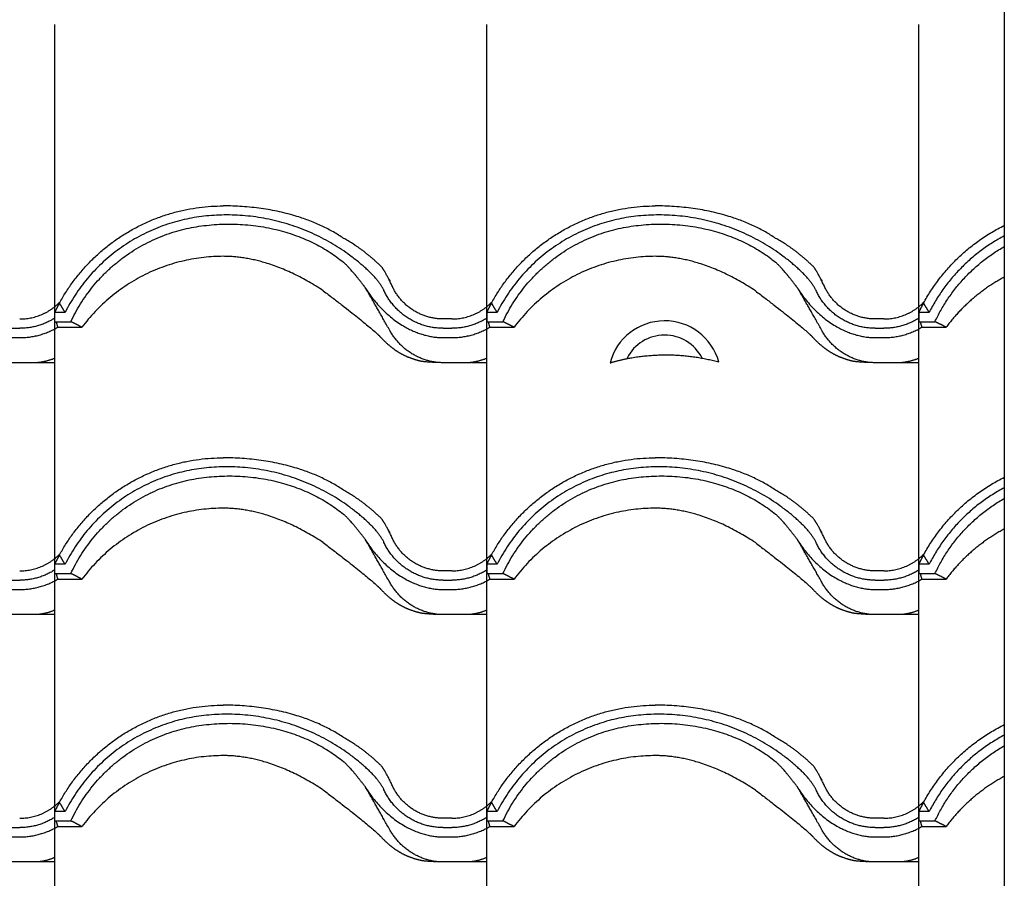
# Model space of a CAD drawing. Units: millimetres. Extents: x 1998 to 2028.7, y 1204.9 to 1211.8.
# Drawn here: x 2001.9 to 2002.4, y 1206.5 to 1206.9 of the extents above; entities that cross this region are included whole.
import ezdxf

# ---------------------------------------------------------------- set-up
doc = ezdxf.new("R2010")
doc.units = ezdxf.units.MM
doc.layers.add('TEJAS MIXTAS', color=1, linetype='Continuous')

# ---------------------------------------------------------------- blocks, each defined once
blk = doc.blocks.new('CUBIERTA DTALLE')
at = {"layer": 'TEJAS MIXTAS'}
for p, q in [((2573.386316304979, 718.9086402779265), (2573.38636915178, 720.401337288678)), ((2573.600152852662, 718.9086402779266), (2573.600205699463, 720.4013372886781)), ((2573.813989400345, 718.9086402779267), (2573.814042247147, 720.4013372886782))]:
    blk.add_line(p, q, dxfattribs=at)
for radius, start, end in [(0.02790699399185631, 15.6584067491467, 165.2905689141463), (0.02083913721839598, 26.95649052506008, 153.1792813461641)]:
    blk.add_arc((2573.688194998575, 720.2268585530913), radius, start, end, dxfattribs=at)
for points, weights in [([(2573.388696453862, 720.2635663315403), (2573.414987830187, 720.3116194502962), (2573.469763176593, 720.3116302825814)], [1, 0.8602787479586496, 1]), ([(2573.529336093873, 720.2955794089011), (2573.505864507202, 720.3116287423812), (2573.469763457666, 720.311630282651)], [1, 0.931504480426828, 1]), ([(2573.602533001545, 720.2635663315405), (2573.62882437787, 720.3116194502962), (2573.683599724277, 720.3116302825815)], [1, 0.8602787479586496, 1]), ([(2573.743172641556, 720.2955794089012), (2573.719701054886, 720.3116287423813), (2573.683600005349, 720.3116302826511)], [1, 0.931504480426828, 1]), ([(2573.816369549229, 720.2635663315406), (2573.830316697111, 720.2890577301357), (2573.85634119464, 720.3019828941495)], [1, 0.9206764078078622, 0.9314211793948065]), ([(2573.548307667364, 720.2812833992442), (2573.539051091799, 720.2903323526542), (2573.529336093873, 720.2955794089011)], [0.993700445183785, 0.9857704669826696, 1]), ([(2573.762144215047, 720.2812833992443), (2573.752887639482, 720.2903323526543), (2573.743172641556, 720.2955794089012)], [0.993700445183785, 0.9857704669826696, 1]), ([(2573.856341194641, 720.2967989475399), (2573.831739744102, 720.283770043855), (2573.819139147403, 720.2589464932895)], [0.9532394609483819, 0.930685139854365, 1]), ([(2573.822029339847, 720.2543250822315), (2573.833245269806, 720.2784048808094), (2573.856341194642, 720.2915278393318)], [1, 0.9270764414823146, 0.9471129430518124]), ([(2573.46976317257, 720.2866749594485), (2573.425983669458, 720.2866749594485), (2573.399848651514, 720.2515522356124)], [1, 0.8691933761442141, 0.9461636364114768]), ([(2573.519284874265, 720.2696367062423), (2573.493565876811, 720.2866735257934), (2573.469763229101, 720.2866743666463)], [0.9699513557111162, 0.9537592013494814, 1]), ([(2573.539937315218, 720.2713275109462), (2573.533639656141, 720.2797465556436), (2573.529277419008, 720.2837631071601)], [0.9913959009531288, 0.9934125220419202, 1]), ([(2573.549323573097, 720.2697137143581), (2573.545840218661, 720.2771850495996), (2573.532412218403, 720.2871643844313)], [1, 0.9908656378296437, 0.9905197952688468]), ([(2573.683599720253, 720.2866749594486), (2573.639820217142, 720.2866749594486), (2573.613685199197, 720.2515522356125)], [1, 0.8691933761442141, 0.9461636364114768]), ([(2573.733121421948, 720.2696367062423), (2573.707402424494, 720.2866735257935), (2573.683599776784, 720.2866743666464)], [0.9699513557111162, 0.9537592013494814, 1]), ([(2573.753773862901, 720.2713275109463), (2573.747476203825, 720.2797465556437), (2573.743113966691, 720.2837631071602)], [0.9913959009531288, 0.9934125220419202, 1]), ([(2573.76316012078, 720.2697137143582), (2573.759676766344, 720.2771850495997), (2573.746248766086, 720.2871643844314)], [1, 0.9908656378296437, 0.9905197952688468]), ([(2573.553518813496, 720.2716694590703), (2573.550540408974, 720.2780324566492), (2573.548307667364, 720.2812833992442)], [1, 0.992700934769652, 0.9910974397326938]), ([(2573.767355361179, 720.2716694590704), (2573.764376956658, 720.2780324566493), (2573.762144215047, 720.2812833992443)], [1, 0.992700934769652, 0.9910974397326938]), ([(2573.552362313469, 720.2746039885391), (2573.551967509661, 720.2750708527582), (2573.551591437814, 720.2755529338832)], [1, 0.9998052277052542, 1]), ([(2573.766198861152, 720.2746039885392), (2573.765804057344, 720.2750708527583), (2573.765427985497, 720.2755529338833)], [1, 0.9998052277052542, 1]), ([(2573.85634119464, 720.2763770620988), (2573.83915571064, 720.2671870630726), (2573.82752174688, 720.2515522356126)], [0.9195549422176262, 0.9102807945666713, 0.9461636364114768]), ([(2573.519284874265, 720.2696367062421), (2573.543838566981, 720.2509756501553), (2573.547716338225, 720.2465720292042)], [1, 0.9880201655714108, 1]), ([(2573.552175951775, 720.25001351863), (2573.543870935052, 720.2647807128814), (2573.539937315218, 720.2713275109462)], [1, 0.9813026595513482, 1]), ([(2573.539937315218, 720.2713275109462), (2573.555096121721, 720.2464272644432), (2573.578636397718, 720.2464274516664)], [1, 0.8435231206368179, 1]), ([(2573.578636397718, 720.2510488626971), (2573.558037557184, 720.2510488084461), (2573.549323573097, 720.2697137143581)], [1, 0.8435135920857632, 1]), ([(2573.578628427584, 720.2556702745791), (2573.560979316, 720.255674708001), (2573.553518813496, 720.2716694590703)], [1, 0.843486888559616, 1]), ([(2573.733121421948, 720.2696367062422), (2573.757675114664, 720.2509756501554), (2573.761552885908, 720.2465720292043)], [1, 0.9880201655714108, 1]), ([(2573.766012499458, 720.2500135186301), (2573.757707482735, 720.2647807128815), (2573.753773862901, 720.2713275109463)], [1, 0.9813026595513482, 1]), ([(2573.753773862901, 720.2713275109463), (2573.768932669404, 720.2464272644432), (2573.792472945401, 720.2464274516665)], [1, 0.8435231206368179, 1]), ([(2573.792472945401, 720.2510488626972), (2573.771874104867, 720.2510488084463), (2573.76316012078, 720.2697137143582)], [1, 0.8435135920857632, 1]), ([(2573.792464975267, 720.2556702745792), (2573.774815863684, 720.255674708001), (2573.767355361179, 720.2716694590704)], [1, 0.843486888559616, 1]), ([(2573.369011040894, 720.2556702733953), (2573.38054145064, 720.2556412166922), (2573.388665102747, 720.2638239710965)], [1, 0.9177157767136154, 0.9892267296678383]), ([(2573.388696453862, 720.2635663315403), (2573.387442156818, 720.2612895000005), (2573.386316304979, 720.2589464932624)], [1, 0.9996137214840496, 1]), ([(2573.391466052037, 720.2589464932893), (2573.390063433513, 720.2612457296435), (2573.388696453862, 720.2635663315403)], [1, 0.9999702460221422, 1]), ([(2573.582847588577, 720.2556702733954), (2573.594377998323, 720.2556412166922), (2573.60250165043, 720.2638239710966)], [1, 0.9177157767136154, 0.9892267296678383]), ([(2573.602533001545, 720.2635663315405), (2573.601278704502, 720.2612895000007), (2573.600152852662, 720.2589464932626)], [1, 0.9996137214840496, 1]), ([(2573.60530259972, 720.2589464932894), (2573.603899981196, 720.2612457296436), (2573.602533001545, 720.2635663315405)], [1, 0.9999702460221422, 1]), ([(2573.79668413626, 720.2556702733955), (2573.808214546006, 720.2556412166924), (2573.816338198113, 720.2638239710967)], [1, 0.9177157767136154, 0.9892267296678383]), ([(2573.816369549229, 720.2635663315406), (2573.815115252185, 720.2612895000008), (2573.813989400345, 720.2589464932627)], [1, 0.9996137214840496, 1]), ([(2573.819139147403, 720.2589464932895), (2573.817736528879, 720.2612457296437), (2573.816369549229, 720.2635663315406)], [1, 0.9999702460221422, 1]), ([(2573.386143458368, 720.2559542304892), (2573.378283171903, 720.2510501410261), (2573.369018497318, 720.251048862697)], [0.9699442672628533, 0.946818384121086, 1]), ([(2573.599980006051, 720.2559542304894), (2573.592119719586, 720.2510501410262), (2573.582855045001, 720.2510488626971)], [0.9699442672628533, 0.946818384121086, 1]), ([(2573.813816553735, 720.2559542304895), (2573.80595626727, 720.2510501410263), (2573.796691592685, 720.2510488626972)], [0.9699442672628533, 0.946818384121086, 1]), ([(2573.369018497318, 720.2464274516662), (2573.379107117208, 720.2464280831796), (2573.387797532245, 720.2515522356124)], [1, 0.9525342865084768, 0.9748601154014291]), ([(2573.578636481883, 720.2340218695643), (2573.560987550786, 720.2340211685781), (2573.552175951775, 720.25001351863)], [1, 0.8434892600940266, 1]), ([(2573.582855045001, 720.2464274516664), (2573.592943664891, 720.2464280831797), (2573.601634079928, 720.2515522356125)], [1, 0.9525342865084768, 0.9748601154014291]), ([(2573.792473029566, 720.2340218695645), (2573.77482409847, 720.2340211685781), (2573.766012499458, 720.2500135186301)], [1, 0.8434892600940266, 1]), ([(2573.796691592685, 720.2464274516665), (2573.806780212574, 720.2464280831798), (2573.815470627612, 720.2515522356126)], [1, 0.9525342865084768, 0.9748601154014291]), ([(2573.547716338225, 720.2465720292042), (2573.551656158052, 720.2424812344424), (2573.554742981521, 720.2403906163062)], [1, 0.9950171945906556, 1]), ([(2573.761552885908, 720.2465720292043), (2573.765492705736, 720.2424812344425), (2573.768579529205, 720.2403906163063)], [1, 0.9950171945906556, 1]), ([(2573.554742981521, 720.2403906163062), (2573.557557081033, 720.2384619460271), (2573.5606819104, 720.23709287096)], [1, 0.9955901727441983, 1]), ([(2573.768579529205, 720.2403906163063), (2573.771393628716, 720.2384619460272), (2573.774518458084, 720.2370928709602)], [1, 0.9955901727441983, 1]), ([(2573.386363306518, 720.2362335174842), (2573.382107062417, 720.2344016401519), (2573.377492293592, 720.2340218695642)], [0.9842747064881492, 0.9785705987246571, 1]), ([(2573.5606819104, 720.23709287096), (2573.560906390551, 720.2369834591613), (2573.563756789582, 720.2359458551163)], [1, 0.9999361317483296, 1]), ([(2573.563756789582, 720.2359458551163), (2573.56583951751, 720.2352488892392), (2573.567990122064, 720.2348034488804)], [1, 0.9982395595272676, 1]), ([(2573.567990122064, 720.2348034488804), (2573.568806492365, 720.2346369274263), (2573.575248775816, 720.2342295635461)], [1, 0.9997687934919116, 0.9999110375706074]), ([(2573.600199854201, 720.2362335174845), (2573.5959436101, 720.234401640152), (2573.591328841275, 720.2340218695643)], [0.9842747064885218, 0.978570598723957, 1]), ([(2573.774518458084, 720.2370928709602), (2573.774742938234, 720.2369834591614), (2573.777593337265, 720.2359458551164)], [1, 0.9999361317483296, 1]), ([(2573.777593337265, 720.2359458551164), (2573.779676065194, 720.2352488892393), (2573.781826669747, 720.2348034488805)], [1, 0.9982395595272676, 1]), ([(2573.781826669747, 720.2348034488805), (2573.782643040049, 720.2346369274264), (2573.789085323499, 720.2342295635463)], [1, 0.9997687934919116, 0.9999110375706074]), ([(2573.814036401884, 720.2362335174844), (2573.809780157783, 720.234401640152), (2573.805165388958, 720.2340218695645)], [0.9842747064879135, 0.9785705987250999, 1]), ([(2573.388696453862, 720.1389152864485), (2573.414987830187, 720.1869684052044), (2573.469763176593, 720.1869792374896)], [1, 0.8602787479586496, 1]), ([(2573.529336093873, 720.1709283638093), (2573.505864507202, 720.1869776972894), (2573.469763457666, 720.1869792375592)], [1, 0.931504480426828, 1]), ([(2573.602533001545, 720.1389152864487), (2573.62882437787, 720.1869684052045), (2573.683599724277, 720.1869792374897)], [1, 0.8602787479586496, 1]), ([(2573.743172641556, 720.1709283638094), (2573.719701054886, 720.1869776972895), (2573.683600005349, 720.1869792375593)], [1, 0.931504480426828, 1]), ([(2573.816369549229, 720.1389152864488), (2573.830316697111, 720.1644066850439), (2573.85634119464, 720.1773318490577)], [1, 0.9206764078078622, 0.9314211793948065]), ([(2573.548307667364, 720.1566323541524), (2573.539051091799, 720.1656813075624), (2573.529336093873, 720.1709283638093)], [0.993700445183785, 0.9857704669826696, 1]), ([(2573.762144215047, 720.1566323541525), (2573.752887639482, 720.1656813075625), (2573.743172641556, 720.1709283638094)], [0.993700445183785, 0.9857704669826696, 1]), ([(2573.856341194641, 720.172147902448), (2573.831739744102, 720.1591189987632), (2573.819139147403, 720.1342954481977)], [0.9532394609483819, 0.930685139854365, 1]), ([(2573.822029339847, 720.1296740371397), (2573.833245269806, 720.1537538357175), (2573.856341194642, 720.16687679424)], [1, 0.9270764414823146, 0.9471129430518124]), ([(2573.46976317257, 720.1620239143567), (2573.425983669458, 720.1620239143567), (2573.399848651514, 720.1269011905206)], [1, 0.8691933761442141, 0.9461636364114768]), ([(2573.519284874265, 720.1449856611504), (2573.493565876811, 720.1620224807016), (2573.469763229101, 720.1620233215544)], [0.9699513557111162, 0.9537592013494814, 1]), ([(2573.549323573097, 720.1450626692663), (2573.545840218661, 720.1525340045077), (2573.532412218403, 720.1625133393395)], [1, 0.9908656378296437, 0.9905197952688468]), ([(2573.683599720253, 720.1620239143568), (2573.639820217142, 720.1620239143568), (2573.613685199197, 720.1269011905207)], [1, 0.8691933761442141, 0.9461636364114768]), ([(2573.733121421948, 720.1449856611505), (2573.707402424494, 720.1620224807017), (2573.683599776784, 720.1620233215546)], [0.9699513557111162, 0.9537592013494814, 1]), ([(2573.76316012078, 720.1450626692664), (2573.759676766344, 720.1525340045079), (2573.746248766086, 720.1625133393396)], [1, 0.9908656378296437, 0.9905197952688468]), ([(2573.539937315218, 720.1466764658544), (2573.533639656141, 720.1550955105517), (2573.529277419008, 720.1591120620683)], [0.9913959009531288, 0.9934125220419202, 1]), ([(2573.553518813496, 720.1470184139785), (2573.550540408974, 720.1533814115573), (2573.548307667364, 720.1566323541524)], [1, 0.992700934769652, 0.9910974397326938]), ([(2573.753773862901, 720.1466764658545), (2573.747476203825, 720.1550955105519), (2573.743113966691, 720.1591120620684)], [0.9913959009531288, 0.9934125220419202, 1]), ([(2573.767355361179, 720.1470184139786), (2573.764376956658, 720.1533814115575), (2573.762144215047, 720.1566323541525)], [1, 0.992700934769652, 0.9910974397326938]), ([(2573.552362313469, 720.1499529434473), (2573.551967509661, 720.1504198076664), (2573.551591437814, 720.1509018887914)], [1, 0.9998052277052542, 1]), ([(2573.766198861152, 720.1499529434474), (2573.765804057344, 720.1504198076665), (2573.765427985497, 720.1509018887915)], [1, 0.9998052277052542, 1]), ([(2573.85634119464, 720.151726017007), (2573.83915571064, 720.1425360179807), (2573.82752174688, 720.1269011905208)], [0.9195549422176262, 0.9102807945666713, 0.9461636364114768]), ([(2573.552175951775, 720.1253624735382), (2573.543870935052, 720.1401296677896), (2573.539937315218, 720.1466764658544)], [1, 0.9813026595513482, 1]), ([(2573.539937315218, 720.1466764658544), (2573.555096121721, 720.1217762193514), (2573.578636397718, 720.1217764065746)], [1, 0.8435231206368179, 1]), ([(2573.578628427584, 720.1310192294873), (2573.560979316, 720.1310236629092), (2573.553518813496, 720.1470184139785)], [1, 0.843486888559616, 1]), ([(2573.766012499458, 720.1253624735383), (2573.757707482735, 720.1401296677897), (2573.753773862901, 720.1466764658545)], [1, 0.9813026595513482, 1]), ([(2573.753773862901, 720.1466764658545), (2573.768932669404, 720.1217762193514), (2573.792472945401, 720.1217764065747)], [1, 0.8435231206368179, 1]), ([(2573.792464975267, 720.1310192294874), (2573.774815863684, 720.1310236629092), (2573.767355361179, 720.1470184139786)], [1, 0.843486888559616, 1]), ([(2573.519284874265, 720.1449856611503), (2573.543838566981, 720.1263246050635), (2573.547716338225, 720.1219209841124)], [1, 0.9880201655714108, 1]), ([(2573.578636397718, 720.1263978176053), (2573.558037557184, 720.1263977633544), (2573.549323573097, 720.1450626692663)], [1, 0.8435135920857632, 1]), ([(2573.733121421948, 720.1449856611504), (2573.757675114664, 720.1263246050636), (2573.761552885908, 720.1219209841125)], [1, 0.9880201655714108, 1]), ([(2573.792472945401, 720.1263978176054), (2573.771874104867, 720.1263977633545), (2573.76316012078, 720.1450626692664)], [1, 0.8435135920857632, 1]), ([(2573.369011040894, 720.1310192283034), (2573.38054145064, 720.1309901716004), (2573.388665102747, 720.1391729260047)], [1, 0.9177157767136154, 0.9892267296678383]), ([(2573.388696453862, 720.1389152864485), (2573.387442156818, 720.1366384549087), (2573.386316304979, 720.1342954481706)], [1, 0.9996137214840496, 1]), ([(2573.391466052037, 720.1342954481975), (2573.390063433513, 720.1365946845517), (2573.388696453862, 720.1389152864485)], [1, 0.9999702460221422, 1]), ([(2573.582847588577, 720.1310192283036), (2573.594377998323, 720.1309901716005), (2573.60250165043, 720.1391729260048)], [1, 0.9177157767136154, 0.9892267296678383]), ([(2573.602533001545, 720.1389152864487), (2573.601278704502, 720.1366384549088), (2573.600152852662, 720.1342954481707)], [1, 0.9996137214840496, 1]), ([(2573.60530259972, 720.1342954481976), (2573.603899981196, 720.1365946845518), (2573.602533001545, 720.1389152864487)], [1, 0.9999702460221422, 1]), ([(2573.79668413626, 720.1310192283037), (2573.808214546006, 720.1309901716006), (2573.816338198113, 720.1391729260049)], [1, 0.9177157767136154, 0.9892267296678383]), ([(2573.816369549229, 720.1389152864488), (2573.815115252185, 720.136638454909), (2573.813989400345, 720.1342954481709)], [1, 0.9996137214840496, 1]), ([(2573.819139147403, 720.1342954481977), (2573.817736528879, 720.1365946845519), (2573.816369549229, 720.1389152864488)], [1, 0.9999702460221422, 1]), ([(2573.386143458368, 720.1313031853974), (2573.378283171903, 720.1263990959343), (2573.369018497318, 720.1263978176052)], [0.9699442672628533, 0.946818384121086, 1]), ([(2573.369018497318, 720.1217764065744), (2573.379107117208, 720.1217770380878), (2573.387797532245, 720.1269011905206)], [1, 0.9525342865084768, 0.9748601154014291]), ([(2573.599980006051, 720.1313031853975), (2573.592119719586, 720.1263990959344), (2573.582855045001, 720.1263978176053)], [0.9699442672628533, 0.946818384121086, 1]), ([(2573.582855045001, 720.1217764065746), (2573.592943664891, 720.1217770380879), (2573.601634079928, 720.1269011905207)], [1, 0.9525342865084768, 0.9748601154014291]), ([(2573.813816553735, 720.1313031853977), (2573.80595626727, 720.1263990959344), (2573.796691592685, 720.1263978176054)], [0.9699442672628533, 0.946818384121086, 1]), ([(2573.796691592685, 720.1217764065747), (2573.806780212574, 720.121777038088), (2573.815470627612, 720.1269011905208)], [1, 0.9525342865084768, 0.9748601154014291]), ([(2573.547716338225, 720.1219209841124), (2573.551656158052, 720.1178301893506), (2573.554742981521, 720.1157395712144)], [1, 0.9950171945906556, 1]), ([(2573.578636481883, 720.1093708244725), (2573.560987550786, 720.1093701234863), (2573.552175951775, 720.1253624735382)], [1, 0.8434892600940266, 1]), ([(2573.761552885908, 720.1219209841125), (2573.765492705736, 720.1178301893507), (2573.768579529205, 720.1157395712145)], [1, 0.9950171945906556, 1]), ([(2573.792473029566, 720.1093708244726), (2573.77482409847, 720.1093701234863), (2573.766012499458, 720.1253624735383)], [1, 0.8434892600940266, 1]), ([(2573.554742981521, 720.1157395712144), (2573.557557081033, 720.1138109009353), (2573.5606819104, 720.1124418258682)], [1, 0.9955901727441983, 1]), ([(2573.5606819104, 720.1124418258682), (2573.560906390551, 720.1123324140694), (2573.563756789582, 720.1112948100244)], [1, 0.9999361317483296, 1]), ([(2573.768579529205, 720.1157395712145), (2573.771393628716, 720.1138109009354), (2573.774518458084, 720.1124418258684)], [1, 0.9955901727441983, 1]), ([(2573.774518458084, 720.1124418258684), (2573.774742938234, 720.1123324140696), (2573.777593337265, 720.1112948100246)], [1, 0.9999361317483296, 1]), ([(2573.386358893358, 720.1115805734228), (2573.38210460345, 720.1097503927001), (2573.377492293592, 720.1093708244724)], [0.9842687652262618, 0.9785817727578732, 1]), ([(2573.563756789582, 720.1112948100244), (2573.56583951751, 720.1105978441474), (2573.567990122064, 720.1101524037886)], [1, 0.9982395595272676, 1]), ([(2573.567990122064, 720.1101524037886), (2573.568806492365, 720.1099858823345), (2573.575248775816, 720.1095785184543)], [1, 0.9997687934919116, 0.9999110375706074]), ([(2573.600195441042, 720.1115805734231), (2573.595941151133, 720.1097503927002), (2573.591328841275, 720.1093708244725)], [0.9842687652270488, 0.9785817727563908, 1]), ([(2573.777593337265, 720.1112948100246), (2573.779676065194, 720.1105978441475), (2573.781826669747, 720.1101524037887)], [1, 0.9982395595272676, 1]), ([(2573.781826669747, 720.1101524037887), (2573.782643040049, 720.1099858823346), (2573.789085323499, 720.1095785184544)], [1, 0.9997687934919116, 0.9999110375706074]), ([(2573.814031988725, 720.111580573423), (2573.809777698816, 720.1097503927004), (2573.805165388958, 720.1093708244726)], [0.9842687652264102, 0.9785817727575935, 1]), ([(2573.388696453862, 720.0164995160944), (2573.414987830187, 720.0645526348502), (2573.469763176593, 720.0645634671355)], [1, 0.8602787479586496, 1]), ([(2573.529336093873, 720.0485125934551), (2573.505864507202, 720.0645619269352), (2573.469763457666, 720.0645634672051)], [1, 0.931504480426828, 1]), ([(2573.602533001545, 720.0164995160945), (2573.62882437787, 720.0645526348504), (2573.683599724277, 720.0645634671356)], [1, 0.8602787479586496, 1]), ([(2573.743172641556, 720.0485125934553), (2573.719701054886, 720.0645619269354), (2573.683600005349, 720.0645634672052)], [1, 0.931504480426828, 1]), ([(2573.816369549229, 720.0164995160947), (2573.830316697111, 720.0419909146898), (2573.85634119464, 720.0549160787036)], [1, 0.9206764078078622, 0.9314211793948065]), ([(2573.856341194641, 720.0497321320939), (2573.831739744102, 720.0367032284091), (2573.819139147403, 720.0118796778436)], [0.9532394609483819, 0.930685139854365, 1]), ([(2573.548307667364, 720.0342165837983), (2573.539051091799, 720.0432655372083), (2573.529336093873, 720.0485125934551)], [0.993700445183785, 0.9857704669826696, 1]), ([(2573.762144215047, 720.0342165837984), (2573.752887639482, 720.0432655372084), (2573.743172641556, 720.0485125934553)], [0.993700445183785, 0.9857704669826696, 1]), ([(2573.822029339847, 720.0072582667856), (2573.833245269806, 720.0313380653633), (2573.856341194642, 720.0444610238859)], [1, 0.9270764414823146, 0.9471129430518124]), ([(2573.46976317257, 720.0396081440026), (2573.425983669458, 720.0396081440026), (2573.399848651514, 720.0044854201664)], [1, 0.8691933761442141, 0.9461636364114768]), ([(2573.519284874265, 720.0225698907963), (2573.493565876811, 720.0396067103475), (2573.469763229101, 720.0396075512003)], [0.9699513557111162, 0.9537592013494814, 1]), ([(2573.549323573097, 720.0226468989122), (2573.545840218661, 720.0301182341536), (2573.532412218403, 720.0400975689854)], [1, 0.9908656378296437, 0.9905197952688468]), ([(2573.683599720253, 720.0396081440027), (2573.639820217142, 720.0396081440027), (2573.613685199197, 720.0044854201666)], [1, 0.8691933761442141, 0.9461636364114768]), ([(2573.733121421948, 720.0225698907964), (2573.707402424494, 720.0396067103476), (2573.683599776784, 720.0396075512004)], [0.9699513557111162, 0.9537592013494814, 1]), ([(2573.76316012078, 720.0226468989123), (2573.759676766344, 720.0301182341537), (2573.746248766086, 720.0400975689855)], [1, 0.9908656378296437, 0.9905197952688468]), ([(2573.539937315218, 720.0242606955003), (2573.533639656141, 720.0326797401976), (2573.529277419008, 720.0366962917142)], [0.9913959009531288, 0.9934125220419202, 1]), ([(2573.553518813496, 720.0246026436243), (2573.550540408974, 720.0309656412032), (2573.548307667364, 720.0342165837983)], [1, 0.992700934769652, 0.9910974397326938]), ([(2573.753773862901, 720.0242606955004), (2573.747476203825, 720.0326797401978), (2573.743113966691, 720.0366962917143)], [0.9913959009531288, 0.9934125220419202, 1]), ([(2573.767355361179, 720.0246026436245), (2573.764376956658, 720.0309656412034), (2573.762144215047, 720.0342165837984)], [1, 0.992700934769652, 0.9910974397326938]), ([(2573.85634119464, 720.0293102466529), (2573.83915571064, 720.0201202476266), (2573.82752174688, 720.0044854201667)], [0.9195549422176262, 0.9102807945666713, 0.9461636364114768]), ([(2573.552175951775, 720.0029467031841), (2573.543870935052, 720.0177138974354), (2573.539937315218, 720.0242606955003)], [1, 0.9813026595513482, 1]), ([(2573.539937315218, 720.0242606955003), (2573.555096121721, 719.9993604489972), (2573.578636397718, 719.9993606362204)], [1, 0.8435231206368179, 1]), ([(2573.578628427584, 720.0086034591332), (2573.560979316, 720.0086078925551), (2573.553518813496, 720.0246026436243)], [1, 0.843486888559616, 1]), ([(2573.766012499458, 720.0029467031842), (2573.757707482735, 720.0177138974356), (2573.753773862901, 720.0242606955004)], [1, 0.9813026595513482, 1]), ([(2573.753773862901, 720.0242606955004), (2573.768932669404, 719.9993604489972), (2573.792472945401, 719.9993606362206)], [1, 0.8435231206368179, 1]), ([(2573.766198861152, 720.0275371730933), (2573.765804057344, 720.0280040373124), (2573.765427985497, 720.0284861184374)], [1, 0.9998052277052542, 1]), ([(2573.792464975267, 720.0086034591333), (2573.774815863684, 720.0086078925551), (2573.767355361179, 720.0246026436245)], [1, 0.843486888559616, 1]), ([(2573.519284874265, 720.0225698907961), (2573.543838566981, 720.0039088347094), (2573.547716338225, 719.9995052137583)], [1, 0.9880201655714108, 1]), ([(2573.578636397718, 720.0039820472512), (2573.558037557184, 720.0039819930003), (2573.549323573097, 720.0226468989122)], [1, 0.8435135920857632, 1]), ([(2573.733121421948, 720.0225698907963), (2573.757675114664, 720.0039088347095), (2573.761552885908, 719.9995052137584)], [1, 0.9880201655714108, 1]), ([(2573.792472945401, 720.0039820472513), (2573.771874104867, 720.0039819930004), (2573.76316012078, 720.0226468989123)], [1, 0.8435135920857632, 1]), ([(2573.369011040894, 720.0086034579493), (2573.38054145064, 720.0085744012463), (2573.388665102747, 720.0167571556506)], [1, 0.9177157767136154, 0.9892267296678383]), ([(2573.388696453862, 720.0164995160944), (2573.387442156818, 720.0142226845546), (2573.386316304979, 720.0118796778165)], [1, 0.9996137214840496, 1]), ([(2573.391466052037, 720.0118796778434), (2573.390063433513, 720.0141789141976), (2573.388696453862, 720.0164995160944)], [1, 0.9999702460221422, 1]), ([(2573.582847588577, 720.0086034579494), (2573.594377998323, 720.0085744012464), (2573.60250165043, 720.0167571556507)], [1, 0.9177157767136154, 0.9892267296678383]), ([(2573.602533001545, 720.0164995160945), (2573.601278704502, 720.0142226845547), (2573.600152852662, 720.0118796778166)], [1, 0.9996137214840496, 1]), ([(2573.60530259972, 720.0118796778435), (2573.603899981196, 720.0141789141977), (2573.602533001545, 720.0164995160945)], [1, 0.9999702460221422, 1]), ([(2573.79668413626, 720.0086034579496), (2573.808214546006, 720.0085744012465), (2573.816338198113, 720.0167571556508)], [1, 0.9177157767136154, 0.9892267296678383]), ([(2573.816369549229, 720.0164995160947), (2573.815115252185, 720.0142226845549), (2573.813989400345, 720.0118796778168)], [1, 0.9996137214840496, 1]), ([(2573.819139147403, 720.0118796778436), (2573.817736528879, 720.0141789141978), (2573.816369549229, 720.0164995160947)], [1, 0.9999702460221422, 1]), ([(2573.386143458368, 720.0088874150433), (2573.378283171903, 720.0039833255802), (2573.369018497318, 720.003982047251)], [0.9699442672628533, 0.946818384121086, 1]), ([(2573.599980006051, 720.0088874150434), (2573.592119719586, 720.0039833255803), (2573.582855045001, 720.0039820472512)], [0.9699442672628533, 0.946818384121086, 1]), ([(2573.813816553735, 720.0088874150435), (2573.80595626727, 720.0039833255804), (2573.796691592685, 720.0039820472513)], [0.9699442672628533, 0.946818384121086, 1]), ([(2573.369018497318, 719.9993606362203), (2573.379107117208, 719.9993612677337), (2573.387797532245, 720.0044854201665)], [1, 0.9525342865084768, 0.9748601154014291]), ([(2573.578636481883, 719.9869550541184), (2573.560987550786, 719.9869543531321), (2573.552175951775, 720.0029467031841)], [1, 0.8434892600940266, 1]), ([(2573.582855045001, 719.9993606362204), (2573.592943664891, 719.9993612677338), (2573.601634079928, 720.0044854201666)], [1, 0.9525342865084768, 0.9748601154014291]), ([(2573.792473029566, 719.9869550541185), (2573.77482409847, 719.9869543531322), (2573.766012499458, 720.0029467031842)], [1, 0.8434892600940266, 1]), ([(2573.796691592685, 719.9993606362206), (2573.806780212574, 719.9993612677339), (2573.815470627612, 720.0044854201667)], [1, 0.9525342865084768, 0.9748601154014291]), ([(2573.547716338225, 719.9995052137583), (2573.551656158052, 719.9954144189965), (2573.554742981521, 719.9933238008603)], [1, 0.9950171945906556, 1]), ([(2573.761552885908, 719.9995052137584), (2573.765492705736, 719.9954144189966), (2573.768579529205, 719.9933238008604)], [1, 0.9950171945906556, 1]), ([(2573.554742981521, 719.9933238008603), (2573.557557081033, 719.9913951305812), (2573.5606819104, 719.9900260555141)], [1, 0.9955901727441983, 1]), ([(2573.768579529205, 719.9933238008604), (2573.771393628716, 719.9913951305813), (2573.774518458084, 719.9900260555142)], [1, 0.9955901727441983, 1]), ([(2573.386354559337, 719.9891629390157), (2573.382102188823, 719.9873344236354), (2573.377492293592, 719.9869550541183)], [0.984262945325042, 0.9785927455470013, 1]), ([(2573.5606819104, 719.9900260555141), (2573.560906390551, 719.9899166437153), (2573.563756789582, 719.9888790396703)], [1, 0.9999361317483296, 1]), ([(2573.563756789582, 719.9888790396703), (2573.56583951751, 719.9881820737933), (2573.567990122064, 719.9877366334345)], [1, 0.9982395595272676, 1]), ([(2573.567990122064, 719.9877366334345), (2573.568806492365, 719.9875701119804), (2573.575248775816, 719.9871627481002)], [1, 0.9997687934919116, 0.9999110375706074]), ([(2573.60019110702, 719.9891629390161), (2573.595938736506, 719.9873344236355), (2573.591328841275, 719.9869550541184)], [0.9842629453255396, 0.9785927455460619, 1]), ([(2573.774518458084, 719.9900260555142), (2573.774742938234, 719.9899166437154), (2573.777593337265, 719.9888790396705)], [1, 0.9999361317483296, 1]), ([(2573.777593337265, 719.9888790396705), (2573.779676065194, 719.9881820737934), (2573.781826669747, 719.9877366334346)], [1, 0.9982395595272676, 1]), ([(2573.781826669747, 719.9877366334346), (2573.782643040049, 719.9875701119805), (2573.789085323499, 719.9871627481003)], [1, 0.9997687934919116, 0.9999110375706074]), ([(2573.814027654704, 719.9891629390161), (2573.80977528419, 719.9873344236356), (2573.805165388958, 719.9869550541185)], [0.9842629453245464, 0.9785927455479366, 1])]:
    blk.add_rational_spline(points, weights, degree=2, dxfattribs=at)
for points, weights, knots in [([(2573.532412218403, 720.2871643844313), (2573.497173605189, 720.3133574721322), (2573.454201515911, 720.3056192008252), (2573.411229426632, 720.2978809295181), (2573.391466052037, 720.2589464932893)], [1, 0.8954045356194981, 1, 0.8954045356194981, 1], [0, 0, 0, 87.6769028501391, 87.6769028501391, 175.3538057002782, 175.3538057002782, 175.3538057002782]), ([(2573.746248766086, 720.2871643844314), (2573.711010152872, 720.3133574721323), (2573.668038063594, 720.3056192008253), (2573.625065974315, 720.2978809295182), (2573.60530259972, 720.2589464932894)], [1, 0.8954045356194981, 1, 0.8954045356194981, 1], [0, 0, 0, 87.6769028501391, 87.6769028501391, 175.3538057002782, 175.3538057002782, 175.3538057002782]), ([(2573.394356244481, 720.2543250822313), (2573.412777544264, 720.2938742939283), (2573.455786221811, 720.3012049205853), (2573.498794899358, 720.3085355472413), (2573.529277419008, 720.2837631071601)], [1, 0.885588598331479, 1, 0.885588598331479, 1], [0, 0, 0, 86.9468786050978, 86.9468786050978, 173.8937572101955, 173.8937572101955, 173.8937572101955]), ([(2573.608192792164, 720.2543250822314), (2573.626614091947, 720.2938742939283), (2573.669622769494, 720.3012049205854), (2573.712631447041, 720.3085355472413), (2573.743113966691, 720.2837631071602)], [1, 0.885588598331479, 1, 0.885588598331479, 1], [0, 0, 0, 86.9468786050978, 86.9468786050978, 173.8937572101955, 173.8937572101955, 173.8937572101955]), ([(2573.661202629238, 720.2339446176741), (2573.666436632638, 720.2355658079865), (2573.671838063559, 720.2364864564639), (2573.69401052077, 720.2402656474347), (2573.715066306314, 720.2343906931613)], [0.972523870616472, 0.9840338550598248, 1, 0.9375557939181491, 0.9432740055031994], [74.81341598109461, 74.81341598109461, 74.81341598109461, 86.9468786050978, 86.9468786050978, 134.4013169443862, 134.4013169443862, 134.4013169443862]), ([(2573.532412218403, 720.1625133393395), (2573.497173605189, 720.1887064270404), (2573.454201515911, 720.1809681557334), (2573.411229426632, 720.1732298844263), (2573.391466052037, 720.1342954481975)], [1, 0.8954045356194981, 1, 0.8954045356194981, 1], [0, 0, 0, 87.6769028501391, 87.6769028501391, 175.3538057002782, 175.3538057002782, 175.3538057002782]), ([(2573.746248766086, 720.1625133393396), (2573.711010152872, 720.1887064270405), (2573.668038063594, 720.1809681557335), (2573.625065974315, 720.1732298844264), (2573.60530259972, 720.1342954481976)], [1, 0.8954045356194981, 1, 0.8954045356194981, 1], [0, 0, 0, 87.6769028501391, 87.6769028501391, 175.3538057002782, 175.3538057002782, 175.3538057002782]), ([(2573.394356244481, 720.1296740371395), (2573.412777544264, 720.1692232488364), (2573.455786221811, 720.1765538754935), (2573.498794899358, 720.1838845021495), (2573.529277419008, 720.1591120620683)], [1, 0.885588598331479, 1, 0.885588598331479, 1], [0, 0, 0, 86.9468786050978, 86.9468786050978, 173.8937572101955, 173.8937572101955, 173.8937572101955]), ([(2573.608192792164, 720.1296740371396), (2573.626614091947, 720.1692232488364), (2573.669622769494, 720.1765538754936), (2573.712631447041, 720.1838845021497), (2573.743113966691, 720.1591120620684)], [1, 0.885588598331479, 1, 0.885588598331479, 1], [0, 0, 0, 86.9468786050978, 86.9468786050978, 173.8937572101955, 173.8937572101955, 173.8937572101955]), ([(2573.532412218403, 720.0400975689854), (2573.497173605189, 720.0662906566863), (2573.454201515911, 720.0585523853792), (2573.411229426632, 720.0508141140722), (2573.391466052037, 720.0118796778434)], [1, 0.8954045356194981, 1, 0.8954045356194981, 1], [0, 0, 0, 87.6769028501391, 87.6769028501391, 175.3538057002782, 175.3538057002782, 175.3538057002782]), ([(2573.746248766086, 720.0400975689855), (2573.711010152872, 720.0662906566864), (2573.668038063594, 720.0585523853794), (2573.625065974315, 720.0508141140723), (2573.60530259972, 720.0118796778435)], [1, 0.8954045356194981, 1, 0.8954045356194981, 1], [0, 0, 0, 87.6769028501391, 87.6769028501391, 175.3538057002782, 175.3538057002782, 175.3538057002782]), ([(2573.394356244481, 720.0072582667854), (2573.412777544264, 720.0468074784822), (2573.455786221811, 720.0541381051394), (2573.498794899358, 720.0614687317953), (2573.529277419008, 720.0366962917142)], [1, 0.885588598331479, 1, 0.885588598331479, 1], [0, 0, 0, 86.9468786050978, 86.9468786050978, 173.8937572101955, 173.8937572101955, 173.8937572101955]), ([(2573.608192792164, 720.0072582667855), (2573.626614091947, 720.0468074784822), (2573.669622769494, 720.0541381051395), (2573.712631447041, 720.0614687317955), (2573.743113966691, 720.0366962917143)], [1, 0.885588598331479, 1, 0.885588598331479, 1], [0, 0, 0, 86.9468786050978, 86.9468786050978, 173.8937572101955, 173.8937572101955, 173.8937572101955])]:
    blk.add_rational_spline(points, weights, degree=2, knots=knots, dxfattribs=at)
for points in [[(2573.411982486529, 720.26491309579), (2573.411979451959, 720.26491309579), (2573.411976417389, 720.26491309579)], [(2573.625819034212, 720.2649130957901), (2573.625815999642, 720.2649130957901), (2573.625812965072, 720.2649130957901)], [(2573.386316304979, 720.2589464932624), (2573.386316304979, 720.2566357877462), (2573.386316304979, 720.2543250822313)], [(2573.391466052037, 720.2589464932893), (2573.388891178508, 720.2589464932761), (2573.386316304979, 720.2589464932624)], [(2573.600152852662, 720.2589464932626), (2573.600152852662, 720.2566357877463), (2573.600152852662, 720.2543250822314)], [(2573.60530259972, 720.2589464932894), (2573.602727726191, 720.2589464932762), (2573.600152852662, 720.2589464932626)], [(2573.813989400345, 720.2589464932627), (2573.813989400345, 720.2566357877464), (2573.813989400345, 720.2543250822315)], [(2573.819139147403, 720.2589464932895), (2573.816564273875, 720.2589464932763), (2573.813989400345, 720.2589464932627)], [(2573.386316304979, 720.2543250822313), (2573.39033627473, 720.2543250822313), (2573.394356244481, 720.2543250822313)], [(2573.38701987956, 720.2543250822313), (2573.387408705903, 720.2529386589221), (2573.387797532245, 720.2515522356124)], [(2573.399848651514, 720.2515522356124), (2573.397182708454, 720.2530353810552), (2573.394372405766, 720.2543250822313)], [(2573.582847588577, 720.2556702733954), (2573.580738008081, 720.255670273987), (2573.578628427584, 720.2556702745791)], [(2573.600152852662, 720.2543250822314), (2573.604172822413, 720.2543250822314), (2573.608192792164, 720.2543250822314)], [(2573.600856427243, 720.2543250822314), (2573.601245253587, 720.2529386589222), (2573.601634079928, 720.2515522356125)], [(2573.613685199197, 720.2515522356125), (2573.611019256137, 720.2530353810553), (2573.608208953449, 720.2543250822314)], [(2573.79668413626, 720.2556702733955), (2573.794574555764, 720.2556702739871), (2573.792464975267, 720.2556702745792)], [(2573.813989400345, 720.2543250822315), (2573.818009370096, 720.2543250822315), (2573.822029339847, 720.2543250822315)], [(2573.814692974926, 720.2543250822315), (2573.81508180127, 720.2529386589223), (2573.815470627611, 720.2515522356126)], [(2573.82752174688, 720.2515522356126), (2573.82485580382, 720.2530353810554), (2573.822045501132, 720.2543250822315)], [(2573.364799850035, 720.251048862697), (2573.366909173677, 720.251048862697), (2573.369018497318, 720.251048862697)], [(2573.387797532245, 720.2515522356124), (2573.39382309188, 720.2515522356124), (2573.399848651514, 720.2515522356124)], [(2573.578636397718, 720.2510488626971), (2573.58074572136, 720.2510488626971), (2573.582855045001, 720.2510488626971)], [(2573.601634079928, 720.2515522356125), (2573.607659639563, 720.2515522356125), (2573.613685199197, 720.2515522356125)], [(2573.792472945401, 720.2510488626972), (2573.794582269043, 720.2510488626972), (2573.796691592685, 720.2510488626972)], [(2573.815470627611, 720.2515522356126), (2573.821496187246, 720.2515522356126), (2573.82752174688, 720.2515522356126)], [(2573.364799850035, 720.2464274516662), (2573.366909173677, 720.2464274516662), (2573.369018497318, 720.2464274516662)], [(2573.578636397718, 720.2464274516664), (2573.58074572136, 720.2464274516664), (2573.582855045001, 720.2464274516664)], [(2573.792472945401, 720.2464274516665), (2573.794582269043, 720.2464274516665), (2573.796691592685, 720.2464274516665)], [(2573.369019608918, 720.2340218695642), (2573.366909771559, 720.2340218695642), (2573.3647999342, 720.2340218695642)], [(2573.369169368838, 720.2340218695642), (2573.369097214206, 720.2340218695642), (2573.369025059573, 720.2340218695642)], [(2573.378538534758, 720.2340218695642), (2573.373853951798, 720.2340218695642), (2573.369169368838, 720.2340218695642)], [(2573.378793303097, 720.2340218695642), (2573.378666238147, 720.2340218695642), (2573.378539173198, 720.2340218695642)], [(2573.379378921581, 720.2340218695642), (2573.37908635553, 720.2340218695642), (2573.378793789478, 720.2340218695642)], [(2573.386363228217, 720.2340218695642), (2573.382871129706, 720.2340218695642), (2573.379379031194, 720.2340218695642)], [(2573.582856156601, 720.2340218695643), (2573.580746319242, 720.2340218695643), (2573.578636481883, 720.2340218695643)], [(2573.592375082441, 720.2340218695643), (2573.587690499481, 720.2340218695643), (2573.583005916521, 720.2340218695643)], [(2573.593215469264, 720.2340218695643), (2573.592922903213, 720.2340218695643), (2573.592630337161, 720.2340218695643)], [(2573.6001997759, 720.2340218695643), (2573.596707677389, 720.2340218695643), (2573.593215578877, 720.2340218695643)], [(2573.796692704284, 720.2340218695645), (2573.794582866925, 720.2340218695645), (2573.792473029566, 720.2340218695645)], [(2573.796842464204, 720.2340218695645), (2573.796770309572, 720.2340218695645), (2573.796698154939, 720.2340218695645)], [(2573.806211630124, 720.2340218695645), (2573.801527047164, 720.2340218695645), (2573.796842464204, 720.2340218695645)], [(2573.806466398463, 720.2340218695645), (2573.806339333513, 720.2340218695645), (2573.806212268565, 720.2340218695645)], [(2573.807052016947, 720.2340218695645), (2573.806759450896, 720.2340218695645), (2573.806466884844, 720.2340218695645)], [(2573.814036323583, 720.2340218695645), (2573.810544225072, 720.2340218695645), (2573.80705212656, 720.2340218695645)], [(2573.386316304979, 720.1342954481706), (2573.386316304979, 720.1319847426544), (2573.386316304979, 720.1296740371395)], [(2573.391466052037, 720.1342954481975), (2573.388891178508, 720.1342954481843), (2573.386316304979, 720.1342954481706)], [(2573.600152852662, 720.1342954481707), (2573.600152852662, 720.1319847426545), (2573.600152852662, 720.1296740371396)], [(2573.60530259972, 720.1342954481976), (2573.602727726191, 720.1342954481844), (2573.600152852662, 720.1342954481707)], [(2573.813989400345, 720.1342954481709), (2573.813989400345, 720.1319847426546), (2573.813989400345, 720.1296740371397)], [(2573.819139147403, 720.1342954481977), (2573.816564273875, 720.1342954481845), (2573.813989400345, 720.1342954481709)], [(2573.386316304979, 720.1296740371395), (2573.39033627473, 720.1296740371395), (2573.394356244481, 720.1296740371395)], [(2573.38701987956, 720.1296740371395), (2573.387408705903, 720.1282876138303), (2573.387797532245, 720.1269011905206)], [(2573.387797532245, 720.1269011905206), (2573.39382309188, 720.1269011905206), (2573.399848651514, 720.1269011905206)], [(2573.399848651514, 720.1269011905206), (2573.397182708454, 720.1283843359633), (2573.394372405766, 720.1296740371395)], [(2573.582847588577, 720.1310192283036), (2573.580738008081, 720.1310192288952), (2573.578628427584, 720.1310192294873)], [(2573.600152852662, 720.1296740371396), (2573.604172822413, 720.1296740371396), (2573.608192792164, 720.1296740371396)], [(2573.600856427243, 720.1296740371396), (2573.601245253587, 720.1282876138304), (2573.601634079928, 720.1269011905207)], [(2573.601634079928, 720.1269011905207), (2573.607659639563, 720.1269011905207), (2573.613685199197, 720.1269011905207)], [(2573.613685199197, 720.1269011905207), (2573.611019256137, 720.1283843359635), (2573.608208953449, 720.1296740371396)], [(2573.79668413626, 720.1310192283037), (2573.794574555764, 720.1310192288953), (2573.792464975267, 720.1310192294874)], [(2573.813989400345, 720.1296740371397), (2573.818009370096, 720.1296740371397), (2573.822029339847, 720.1296740371397)], [(2573.814692974926, 720.1296740371397), (2573.81508180127, 720.1282876138305), (2573.815470627611, 720.1269011905208)], [(2573.815470627611, 720.1269011905208), (2573.821496187246, 720.1269011905208), (2573.82752174688, 720.1269011905208)], [(2573.82752174688, 720.1269011905208), (2573.82485580382, 720.1283843359636), (2573.822045501132, 720.1296740371397)], [(2573.364799850035, 720.1263978176052), (2573.366909173677, 720.1263978176052), (2573.369018497318, 720.1263978176052)], [(2573.364799850035, 720.1217764065744), (2573.366909173677, 720.1217764065744), (2573.369018497318, 720.1217764065744)], [(2573.578636397718, 720.1263978176053), (2573.58074572136, 720.1263978176053), (2573.582855045001, 720.1263978176053)], [(2573.578636397718, 720.1217764065746), (2573.58074572136, 720.1217764065746), (2573.582855045001, 720.1217764065746)], [(2573.792472945401, 720.1263978176054), (2573.794582269043, 720.1263978176054), (2573.796691592685, 720.1263978176054)], [(2573.792472945401, 720.1217764065747), (2573.794582269043, 720.1217764065747), (2573.796691592685, 720.1217764065747)], [(2573.369019608918, 720.1093708244724), (2573.366909771559, 720.1093708244724), (2573.3647999342, 720.1093708244724)], [(2573.369169368838, 720.1093708244724), (2573.369097214206, 720.1093708244724), (2573.369025059573, 720.1093708244724)], [(2573.378538534758, 720.1093708244724), (2573.373853951798, 720.1093708244724), (2573.369169368838, 720.1093708244724)], [(2573.378793303097, 720.1093708244724), (2573.378666238147, 720.1093708244724), (2573.378539173198, 720.1093708244724)], [(2573.379378921581, 720.1093708244724), (2573.37908635553, 720.1093708244724), (2573.378793789478, 720.1093708244724)], [(2573.386358815125, 720.1093708244724), (2573.38286892316, 720.1093708244724), (2573.379379031194, 720.1093708244724)], [(2573.582856156601, 720.1093708244725), (2573.580746319242, 720.1093708244725), (2573.578636481883, 720.1093708244725)], [(2573.583005916521, 720.1093708244725), (2573.582933761889, 720.1093708244725), (2573.582861607256, 720.1093708244725)], [(2573.592375082441, 720.1093708244725), (2573.587690499481, 720.1093708244725), (2573.583005916521, 720.1093708244725)], [(2573.59262985078, 720.1093708244725), (2573.59250278583, 720.1093708244725), (2573.592375720881, 720.1093708244725)], [(2573.593215469264, 720.1093708244725), (2573.592922903213, 720.1093708244725), (2573.592630337161, 720.1093708244725)], [(2573.600195362808, 720.1093708244725), (2573.596705470843, 720.1093708244725), (2573.593215578877, 720.1093708244725)], [(2573.796692704284, 720.1093708244726), (2573.794582866925, 720.1093708244726), (2573.792473029566, 720.1093708244726)], [(2573.796842464204, 720.1093708244726), (2573.796770309572, 720.1093708244726), (2573.796698154939, 720.1093708244726)], [(2573.806211630124, 720.1093708244726), (2573.801527047164, 720.1093708244726), (2573.796842464204, 720.1093708244726)], [(2573.806466398463, 720.1093708244726), (2573.806339333513, 720.1093708244726), (2573.806212268565, 720.1093708244726)], [(2573.807052016947, 720.1093708244726), (2573.806759450896, 720.1093708244726), (2573.806466884844, 720.1093708244726)], [(2573.814031910491, 720.1093708244726), (2573.810542018526, 720.1093708244726), (2573.80705212656, 720.1093708244726)], [(2573.386316304979, 720.0118796778165), (2573.386316304979, 720.0095689723003), (2573.386316304979, 720.0072582667854)], [(2573.391466052037, 720.0118796778434), (2573.388891178508, 720.0118796778302), (2573.386316304979, 720.0118796778165)], [(2573.600152852662, 720.0118796778166), (2573.600152852662, 720.0095689723004), (2573.600152852662, 720.0072582667855)], [(2573.60530259972, 720.0118796778435), (2573.602727726191, 720.0118796778303), (2573.600152852662, 720.0118796778166)], [(2573.813989400345, 720.0118796778168), (2573.813989400345, 720.0095689723005), (2573.813989400345, 720.0072582667856)], [(2573.819139147403, 720.0118796778436), (2573.816564273875, 720.0118796778304), (2573.813989400345, 720.0118796778168)], [(2573.386316304979, 720.0072582667854), (2573.39033627473, 720.0072582667854), (2573.394356244481, 720.0072582667854)], [(2573.38701987956, 720.0072582667854), (2573.387408705903, 720.0058718434761), (2573.387797532245, 720.0044854201665)], [(2573.399848651514, 720.0044854201665), (2573.397182708454, 720.0059685656092), (2573.394372405766, 720.0072582667854)], [(2573.582847588577, 720.0086034579494), (2573.580738008081, 720.0086034585411), (2573.578628427584, 720.0086034591332)], [(2573.600152852662, 720.0072582667855), (2573.604172822413, 720.0072582667855), (2573.608192792164, 720.0072582667855)], [(2573.600856427243, 720.0072582667855), (2573.601245253587, 720.0058718434763), (2573.601634079928, 720.0044854201666)], [(2573.613685199197, 720.0044854201666), (2573.611019256137, 720.0059685656094), (2573.608208953449, 720.0072582667855)], [(2573.79668413626, 720.0086034579496), (2573.794574555764, 720.0086034585412), (2573.792464975267, 720.0086034591333)], [(2573.813989400345, 720.0072582667856), (2573.818009370096, 720.0072582667856), (2573.822029339847, 720.0072582667856)], [(2573.814692974926, 720.0072582667856), (2573.81508180127, 720.0058718434764), (2573.815470627611, 720.0044854201667)], [(2573.82752174688, 720.0044854201667), (2573.82485580382, 720.0059685656095), (2573.822045501132, 720.0072582667856)], [(2573.364799850035, 720.003982047251), (2573.366909173677, 720.003982047251), (2573.369018497318, 720.003982047251)], [(2573.387797532245, 720.0044854201665), (2573.39382309188, 720.0044854201665), (2573.399848651514, 720.0044854201665)], [(2573.578636397718, 720.0039820472512), (2573.58074572136, 720.0039820472512), (2573.582855045001, 720.0039820472512)], [(2573.601634079928, 720.0044854201666), (2573.607659639563, 720.0044854201666), (2573.613685199197, 720.0044854201666)], [(2573.792472945401, 720.0039820472513), (2573.794582269043, 720.0039820472513), (2573.796691592685, 720.0039820472513)], [(2573.815470627611, 720.0044854201667), (2573.821496187246, 720.0044854201667), (2573.82752174688, 720.0044854201667)], [(2573.364799850035, 719.9993606362203), (2573.366909173677, 719.9993606362203), (2573.369018497318, 719.9993606362203)], [(2573.578636397718, 719.9993606362204), (2573.58074572136, 719.9993606362204), (2573.582855045001, 719.9993606362204)], [(2573.792472945401, 719.9993606362206), (2573.794582269043, 719.9993606362206), (2573.796691592685, 719.9993606362206)], [(2573.369019608918, 719.9869550541183), (2573.366909771559, 719.9869550541183), (2573.3647999342, 719.9869550541183)], [(2573.369169368838, 719.9869550541183), (2573.369097214206, 719.9869550541183), (2573.369025059573, 719.9869550541183)], [(2573.378538534758, 719.9869550541183), (2573.373853951798, 719.9869550541183), (2573.369169368838, 719.9869550541183)], [(2573.378793303097, 719.9869550541183), (2573.378666238147, 719.9869550541183), (2573.378539173198, 719.9869550541183)], [(2573.379378921581, 719.9869550541183), (2573.37908635553, 719.9869550541183), (2573.378793789478, 719.9869550541183)], [(2573.38635448117, 719.9869550541183), (2573.382866756182, 719.9869550541183), (2573.379379031194, 719.9869550541183)], [(2573.582856156601, 719.9869550541184), (2573.580746319242, 719.9869550541184), (2573.578636481883, 719.9869550541184)], [(2573.583005916521, 719.9869550541184), (2573.582933761889, 719.9869550541184), (2573.582861607256, 719.9869550541184)], [(2573.592375082441, 719.9869550541184), (2573.587690499481, 719.9869550541184), (2573.583005916521, 719.9869550541184)], [(2573.59262985078, 719.9869550541184), (2573.59250278583, 719.9869550541184), (2573.592375720881, 719.9869550541184)], [(2573.593215469264, 719.9869550541184), (2573.592922903213, 719.9869550541184), (2573.592630337161, 719.9869550541184)], [(2573.600191028853, 719.9869550541184), (2573.596703303865, 719.9869550541184), (2573.593215578877, 719.9869550541184)], [(2573.796692704284, 719.9869550541185), (2573.794582866925, 719.9869550541185), (2573.792473029566, 719.9869550541185)], [(2573.796842464204, 719.9869550541185), (2573.796770309572, 719.9869550541185), (2573.796698154939, 719.9869550541185)], [(2573.806211630124, 719.9869550541185), (2573.801527047164, 719.9869550541185), (2573.796842464204, 719.9869550541185)], [(2573.806466398463, 719.9869550541185), (2573.806339333513, 719.9869550541185), (2573.806212268565, 719.9869550541185)], [(2573.807052016947, 719.9869550541185), (2573.806759450896, 719.9869550541185), (2573.806466884844, 719.9869550541185)], [(2573.814027576536, 719.9869550541185), (2573.810539851548, 719.9869550541185), (2573.80705212656, 719.9869550541185)]]:
    blk.add_open_spline(points, degree=2, dxfattribs=at)

msp = doc.modelspace()

# ---------------------------------------------------------------- linework, layer by layer
msp.add_line((2002.420959548237, 1207.409955559989), (2002.420959548237, 1204.850059739138))

# ---------------------------------------------------------------- block references
msp.add_blockref('CUBIERTA DTALLE', (-571.4353816464029, 486.4933394668471))

doc.saveas('drawing.dxf')
